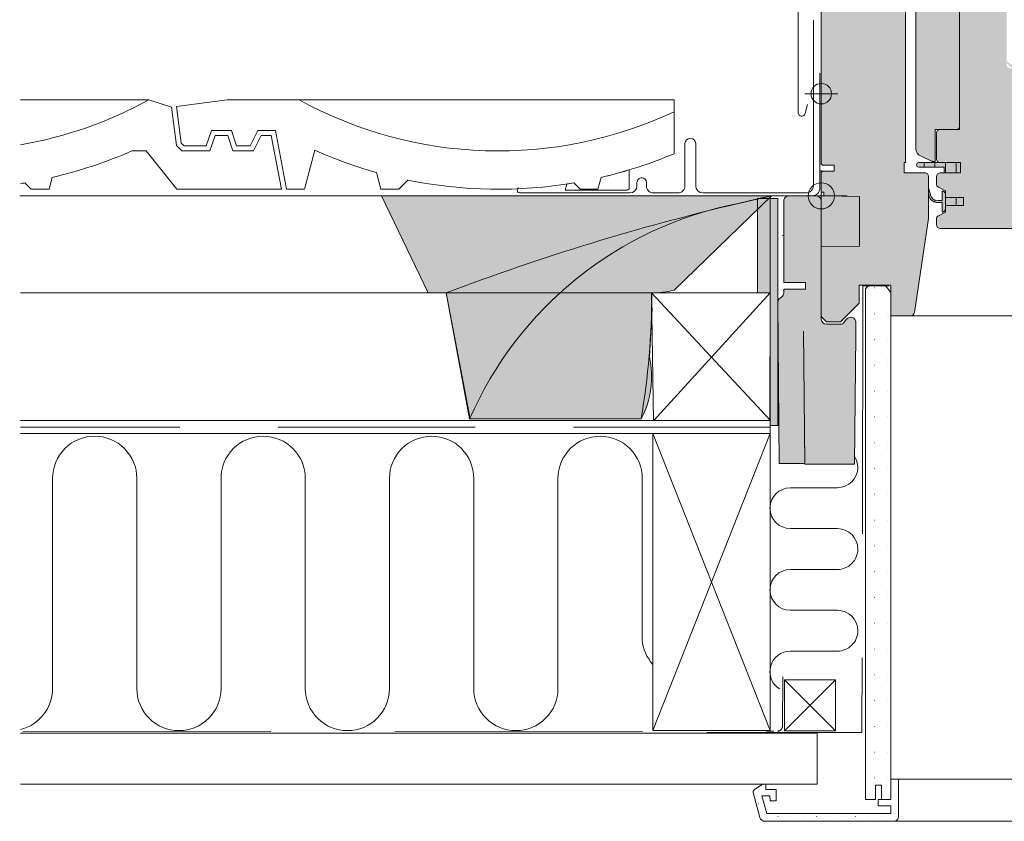
# Model space of a CAD drawing. Units: millimetres. Extents: x 3520 to 7445, y -1276 to 2051.
# Drawn here: x 4074 to 4200, y 1424 to 1526 of the extents above; entities that cross this region are included whole.
import ezdxf

# ---------------------------------------------------------------- set-up
doc = ezdxf.new("R2010")
doc.units = ezdxf.units.MM
doc.header["$LTSCALE"] = 50
doc.header["$MEASUREMENT"] = 0
for name, pattern in [('DASHED', [0.75, 0.5, -0.25]), ('HIDDEN', [0.375, 0.25, -0.125]), ('Linienart-11', [0.9448240000000001, 0.62988, -0.3149440000000001])]:
    doc.linetypes.add(name, pattern=pattern)
doc.layers.add('Keine', color=7, linetype='CONTINUOUS', lineweight=5)
doc.layers.add('VELUX_INSIDECOVERING', color=7, linetype='CONTINUOUS', lineweight=18)
for name, color, linetype in [('VELUX-BDX', 6, 'CONTINUOUS'), ('VELUX_BFX', 9, 'CONTINUOUS'), ('VELUX_FLASHING', 4, 'CONTINUOUS'), ('VELUX_GASKET', 1, 'CONTINUOUS'), ('VELUX_HATCH', 1, 'CONTINUOUS'), ('VELUX_INFO', 7, 'CONTINUOUS'), ('VELUX_INSULATION', 1, 'CONTINUOUS'), ('VELUX_INSULATIONFRAME_BDX', 5, 'CONTINUOUS'), ('VELUX_LINNING', 2, 'CONTINUOUS'), ('VELUX_ROOFCONSTRUCTION', 7, 'CONTINUOUS'), ('VELUX_ROOFINGMATERIAL', 3, 'CONTINUOUS'), ('VELUX_ROOFWINDOW', 2, 'CONTINUOUS'), ('VELUX_UNDERROOF', 3, 'DASHED'), ('VELUX_VAPOUR-BARRIER', 1, 'HIDDEN')]:
    doc.layers.add(name, color=color, linetype=linetype)
pattern_1 = [(0, (1.364242052659392e-14, 1.364242052659392e-14), (0.0375, 0.075), [0.0002, -0.0748])]
pattern_2 = [(90, (3189.063549159111, 2653.234854742054), (-1.3646, 2.908819851654698e-16), [])]

# ---------------------------------------------------------------- blocks, each defined once
blk = doc.blocks.new('*U31')
at = {"layer": 'VELUX_HATCH', "linetype": 'Continuous', "lineweight": 18}
h = blk.add_hatch(dxfattribs=at)
h.set_pattern_fill('DOTS_7', style=0, pattern_type=2)
h.set_pattern_definition(pattern_1)
edge = h.paths.add_edge_path()
edge.add_arc((4.688143707309429, -3.466940034187034), 0.01485000000000073, 345.0000000000316, 416.332491385492)
edge.add_line((4.696376139711658, -3.454580845025007), (4.648049839428264, -3.422389800513086))
edge.add_line((4.648049839428264, -3.422389800513086), (4.628743406227427, -3.422389800513073))
edge.add_line((4.628743406227427, -3.422389800513073), (4.628743406227428, -3.452090303266344))
edge.add_line((4.628743406227428, -3.452090303266344), (4.569344170978861, -3.45209030326633))
edge.add_line((4.569344170978861, -3.45209030326633), (4.569344170978861, -3.518914885485454))
edge.add_line((4.569344170978861, -3.518914885485454), (4.603871282032327, -3.518914885485454))
edge.add_line((4.603871282032327, -3.518914885485454), (4.606470020702677, -3.489215267861172))
edge.add_line((4.606470020702677, -3.489215267861172), (4.651427491596551, -3.489215267861172))
edge.add_line((4.651427491596551, -3.489215267861172), (4.623574253013927, -3.59316481467515))
edge.add_line((4.623574253013927, -3.59316481467515), (3.901093038013774, -3.593164814675136))
edge.add_line((3.901093038013774, -3.593164814675136), (3.901093038013774, -3.548615388238712))
edge.add_line((3.901093038013774, -3.548615388238712), (3.975342967203455, -3.548615388238712))
edge.add_line((3.975342967203455, -3.548615388238712), (3.975342967203455, -3.511490423643884))
edge.add_line((3.975342967203455, -3.511490423643884), (3.901093038013774, -3.511490423643871))
edge.add_line((3.901093038013774, -3.511490423643871), (3.901093038013774, -3.39269018288879))
edge.add_line((3.901093038013774, -3.39269018288879), (3.856544496706324, -3.392690182888789))
edge.add_line((3.856544496706324, -3.392690182888789), (3.856543707309432, -3.608015034187014))
edge.add_arc((3.886243707309432, -3.608015034187027), 0.02970000000000028, 179.9999999999739, 269.9999999999739)
edge.add_line((3.886243707309418, -3.637715034187027), (4.634968923708093, -3.637715034187041))
edge.add_arc((4.634968923708084, -3.608015034187034), 0.02970000000000781, 270.0000000000177, 345.0000000000209)
edge.add_line((4.663656920748879, -3.61570195982657), (4.702487705829824, -3.470783497006798))
at = {"layer": 'VELUX_LINNING', "linetype": 'Continuous', "lineweight": 18}
h = blk.add_hatch(dxfattribs=at)
h.set_pattern_fill('DOTS_7', style=0, pattern_type=2)
h.set_pattern_definition(pattern_1)
edge = h.paths.add_edge_path()
edge.add_line((3.886243707309418, -3.637715034187027), (4.634968923708093, -3.637715034187041))
edge.add_arc((4.634968923708084, -3.608015034187034), 0.02970000000000781, 270.0000000000177, 345.0000000000209)
edge.add_line((4.663656920748879, -3.61570195982657), (4.702487705829824, -3.470783497006798))
edge.add_arc((4.688143707309429, -3.466940034187034), 0.01485000000000073, 345.0000000000316, 416.332491385492)
edge.add_line((4.696376139711658, -3.454580845025007), (4.648049839428263, -3.422389800513086))
edge.add_line((4.648049839428263, -3.422389800513086), (4.628743406227427, -3.422389800513073))
edge.add_line((4.628743406227427, -3.422389800513073), (4.628743406227427, -3.452090303266344))
edge.add_line((4.628743406227427, -3.452090303266344), (4.569344170978861, -3.45209030326633))
edge.add_line((4.569344170978861, -3.45209030326633), (4.569344170978861, -3.518914885485454))
edge.add_line((4.569344170978861, -3.518914885485454), (4.603871282032328, -3.518914885485454))
edge.add_line((4.603871282032328, -3.518914885485454), (4.606470020702677, -3.489215267861172))
edge.add_line((4.606470020702677, -3.489215267861172), (4.651427491596551, -3.489215267861172))
edge.add_line((4.651427491596551, -3.489215267861172), (4.623574253013926, -3.59316481467515))
edge.add_line((4.623574253013926, -3.59316481467515), (3.901093038013774, -3.593164814675136))
edge.add_line((3.901093038013774, -3.593164814675136), (3.901093038013774, -3.548615388238712))
edge.add_line((3.901093038013774, -3.548615388238712), (3.975342967203455, -3.548615388238712))
edge.add_line((3.975342967203455, -3.548615388238712), (3.975342967203455, -3.511490423643885))
edge.add_line((3.975342967203455, -3.511490423643885), (3.901093038013774, -3.511490423643871))
edge.add_line((3.901093038013774, -3.511490423643871), (3.901093038013774, -3.39269018288879))
edge.add_line((3.901093038013774, -3.39269018288879), (3.856544496706324, -3.39269018288879))
edge.add_line((3.856544496706324, -3.39269018288879), (3.856543707309432, -3.608015034187014))
edge.add_arc((3.886243707309432, -3.608015034187027), 0.02970000000000028, 179.9999999999739, 269.9999999999739)
at = {"layer": 'VELUX_HATCH', "color": 7, "linetype": 'Continuous', "lineweight": 5}
blk.add_lwpolyline([(4.702487705829824, -3.470783497006798, 0.3217026890684725), (4.696376139711658, -3.454580845025007), (4.648049839428264, -3.422389800513086), (4.628743406227427, -3.422389800513073), (4.628743406227428, -3.452090303266344), (4.569344170978861, -3.45209030326633), (4.569344170978861, -3.518914885485454), (4.603871282032327, -3.518914885485454), (4.606470020702677, -3.489215267861172), (4.651427491596551, -3.489215267861172), (4.623574253013927, -3.59316481467515), (3.901093038013774, -3.593164814675136), (3.901093038013774, -3.548615388238712), (3.975342967203455, -3.548615388238712), (3.975342967203455, -3.511490423643884), (3.901093038013774, -3.511490423643871), (3.901093038013774, -3.39269018288879), (3.856544496706324, -3.392690182888789), (3.856543707309432, -3.608015034187014, 0.4142135623730951), (3.886243707309418, -3.637715034187027), (4.634968923708093, -3.637715034187041, 0.3394542588633915), (4.663656920748879, -3.61570195982657)], format="xyb", close=True, dxfattribs=at)
at = {"layer": 'VELUX_LINNING', "color": 7, "lineweight": 5}
blk.add_lwpolyline([(3.886243707309418, -3.637715034187027), (4.634968923708093, -3.637715034187041, 0.3394542588633915), (4.663656920748879, -3.61570195982657), (4.702487705829824, -3.470783497006798, 0.3217026890684725), (4.696376139711658, -3.454580845025007), (4.648049839428263, -3.422389800513086), (4.628743406227427, -3.422389800513073), (4.628743406227427, -3.452090303266344), (4.569344170978861, -3.45209030326633), (4.569344170978861, -3.518914885485454), (4.603871282032328, -3.518914885485454), (4.606470020702677, -3.489215267861172), (4.651427491596551, -3.489215267861172), (4.623574253013926, -3.59316481467515), (3.901093038013774, -3.593164814675136), (3.901093038013774, -3.548615388238712), (3.975342967203455, -3.548615388238712), (3.975342967203455, -3.511490423643885), (3.901093038013774, -3.511490423643871), (3.901093038013774, -3.39269018288879), (3.856544496706324, -3.39269018288879), (3.856543707309432, -3.608015034187014, 0.4142135623730951)], format="xyb", close=True, dxfattribs=at)
blk = doc.blocks.new('*U32')
at = {"layer": 'VELUX_HATCH', "linetype": 'Continuous', "lineweight": 18}
h = blk.add_hatch(dxfattribs=at)
h.set_pattern_fill('DOTS_7', style=0, pattern_type=2)
h.set_pattern_definition(pattern_1)
h.paths.add_polyline_path([(4.049594666651087, -0.9352695168418297), (4.049594666651087, -0.5405259796082448), (4.032447063020068, -0.5197500022127685), (3.935389130404788, -0.5197500022127685), (3.901094808271723, -0.5613019570037213), (3.901094808271723, -0.9352695168418297), (3.901094808271723, -3.511490423643874), (3.956040074518518, -3.51149042364388), (3.956040074518518, -3.428386359268901), (3.990194546273548, -3.428386359268901), (3.990194546273547, -3.511490423643874), (4.049594666651088, -3.511490423643874)])
at = {"layer": 'VELUX_LINNING', "linetype": 'Continuous', "lineweight": 18}
h = blk.add_hatch(dxfattribs=at)
h.set_pattern_fill('DOTS_7', style=0, pattern_type=2)
h.set_pattern_definition(pattern_1)
edge = h.paths.add_edge_path()
edge.add_line((3.901094808271723, -3.511490423643874), (3.901094808271723, -0.9352695168418297))
edge.add_line((3.901094808271723, -0.9352695168418297), (3.901094808271723, -0.5613019570037209))
edge.add_line((3.901094808271723, -0.5613019570037209), (3.935389130404788, -0.5197500022127685))
edge.add_line((3.935389130404788, -0.5197500022127685), (4.032447063020068, -0.5197500022127685))
edge.add_line((4.032447063020068, -0.5197500022127685), (4.049594666651087, -0.5405259796082447))
edge.add_line((4.049594666651087, -0.5405259796082447), (4.049594666651087, -0.9352695168418297))
edge.add_line((4.049594666651087, -0.9352695168418297), (4.049594666651087, -3.511490423643874))
edge.add_line((4.049594666651087, -3.511490423643874), (3.990194546273547, -3.511490423643874))
edge.add_line((3.990194546273547, -3.511490423643874), (3.990194546273547, -3.428386359268901))
edge.add_line((3.990194546273547, -3.428386359268901), (3.956040074518518, -3.428386359268901))
edge.add_line((3.956040074518518, -3.428386359268901), (3.956040074518518, -3.511490423643874))
edge.add_line((3.956040074518518, -3.511490423643874), (3.901093038013774, -3.511490423643883))
at = {"layer": 'VELUX_HATCH', "color": 7, "linetype": 'Continuous', "lineweight": 5}
blk.add_lwpolyline([(4.049594666651087, -0.9352695168418297), (4.049594666651087, -0.5405259796082448), (4.032447063020068, -0.5197500022127685), (3.935389130404788, -0.5197500022127685), (3.901094808271723, -0.5613019570037213), (3.901094808271723, -0.9352695168418297), (3.901094808271723, -3.511490423643874), (3.956040074518518, -3.51149042364388), (3.956040074518518, -3.428386359268901), (3.990194546273548, -3.428386359268901), (3.990194546273547, -3.511490423643874), (4.049594666651088, -3.511490423643874)], close=True, dxfattribs=at)
at = {"layer": 'VELUX_LINNING', "color": 7, "lineweight": 5}
blk.add_lwpolyline([(3.901094808271723, -3.511490423643874), (3.901094808271723, -0.9352695168418297), (3.901094808271723, -0.5613019570037209), (3.935389130404788, -0.5197500022127685), (4.032447063020068, -0.5197500022127685), (4.049594666651087, -0.5405259796082447), (4.049594666651087, -0.9352695168418297), (4.049594666651087, -3.511490423643874), (3.990194546273547, -3.511490423643874), (3.990194546273547, -3.428386359268901), (3.956040074518518, -3.428386359268901), (3.956040074518518, -3.511490423643874), (3.901093038013774, -3.511490423643883)], dxfattribs=at)
blk = doc.blocks.new('V22_LS-_B-B-2')
at = {"layer": 'Keine', "color": 7}
for name in ['*U32', '*U31']:
    blk.add_blockref(name, (0, 0), dxfattribs=at)

msp = doc.modelspace()

# ---------------------------------------------------------------- hatches: boundary and pattern name
at = {"layer": 'VELUX-BDX'}
h = msp.add_hatch(color=9, dxfattribs=at)
h.dxf.hatch_style = 1
h.paths.add_polyline_path([(4193.80033144247, 1533.89060918585, 0.4142135623731074), (4193.476102482471, 1534.214838145848), (4188.612668082462, 1534.214838145848, 0.4142135623730837), (4188.288439122463, 1533.89060918585), (4188.288439122463, 1509.425881599131, 0.2914734195859985), (4188.85005076402, 1508.544327905438), (4190.26312315796, 1507.885401426617, 0.6023771010565322), (4190.720156322473, 1508.231399028915), (4190.720156322473, 1511.907885697848), (4193.476102482471, 1511.907885697848, 0.4142135623731156), (4193.80033144247, 1512.232114657847)])
h = msp.add_hatch(color=8, dxfattribs=at)
h.dxf.hatch_style = 1
edge = h.paths.add_edge_path()
edge.add_arc((4194.286671604854, 1528.897483306691), 0.4863434399981088, 90.00000000021429, 180.0000000002143)
edge.add_line((4193.800328164856, 1528.89748330669), (4193.800328164856, 1511.907885802711))
edge.add_line((4193.800328164856, 1511.907885802711), (4191.368610964853, 1511.90788580271))
edge.add_arc((4191.368610964852, 1511.42154236271), 0.4863434400003825, 89.99999999989285, 179.9999999999196)
edge.add_line((4190.882267524852, 1511.42154236271), (4190.882267524852, 1508.17925276271))
edge.add_arc((4191.368610964852, 1508.17925276271), 0.4863434400003825, 180.0000000000803, 270.0000000001071)
edge.add_line((4191.368610964853, 1507.69290932271), (4193.962445087605, 1507.69290932271))
edge.add_line((4193.962445087605, 1507.69290932271), (4193.962445087605, 1506.395993357095))
edge.add_line((4193.962445087605, 1506.395993357095), (4191.36826141512, 1506.395993357095))
edge.add_arc((4191.368610964853, 1505.90965004271), 0.4863434400010635, 90.04118021240149, 180.0000000000536)
edge.add_line((4190.882267524852, 1505.90965004271), (4190.882267524852, 1505.006464746621))
edge.add_arc((4191.368610964855, 1505.006464746626), 0.486343440003111, 180.0000000006161, 242.8000000005336)
edge.add_line((4191.146304386595, 1504.573902928043), (4192.017077047969, 1504.126390793511))
edge.add_line((4192.017077047969, 1504.126390793511), (4192.017077047969, 1503.283395457471))
edge.add_line((4192.017077047969, 1503.283395457471), (4194.319098149521, 1503.283395457471))
edge.add_line((4194.319098149521, 1503.283395457471), (4194.319098149521, 1502.245862773937))
edge.add_line((4194.319098149521, 1502.245862773937), (4192.017077047969, 1502.245862773937))
edge.add_line((4192.017077047969, 1502.245862773937), (4192.017077047969, 1501.402867551132))
edge.add_line((4192.017077047969, 1501.402867551132), (4191.146304386595, 1500.955355333336))
edge.add_arc((4191.368625969613, 1500.522777367714), 0.4863646601239568, 117.2007026658998, 179.9980949333759)
edge.add_line((4190.882261309758, 1500.522793539185), (4190.882261309758, 1499.814145477308))
edge.add_arc((4191.368615359662, 1499.814156204691), 0.4863540500219445, 180.0012637579399, 269.9994822619935)
edge.add_line((4191.368610964853, 1499.327802154689), (4200.447021844851, 1499.327802154689))
edge.add_arc((4200.447021844856, 1499.814145594693), 0.4863434400040205, 269.9999999994643, 359.9999999995179)
edge.add_line((4200.93336528486, 1499.814145594689), (4200.93336528486, 1501.111061434689))
edge.add_arc((4201.257594244858, 1501.111061434692), 0.3242289599975265, 90.0000000004822, 180.0000000004018, ccw=False)
edge.add_line((4201.257594244855, 1501.435290394689), (4202.959599780563, 1501.435290394689))
edge.add_arc((4202.959598526606, 1501.921637101347), 0.4863467066589032, 270.0001477267699, 353.9996581200687)
edge.add_line((4203.443280671769, 1501.870797141386), (4205.237397278786, 1518.940717655245))
edge.add_arc((4204.594199435605, 1519.010037408656), 0.64692247888425, 353.8487695149083, 450.1510497175216)
edge.add_line((4204.592493946207, 1519.656957639435), (4203.300232935968, 1519.656957639435))
edge.add_arc((4202.392395805841, 1519.656953988823), 0.9078371301339487, -89.99999999994259, 0.00023039889151732496, ccw=False)
edge.add_arc((4202.392395805839, 1519.656953988827), 0.9078371301375228, 179.9997696013524, 270.00000000017224, ccw=False)
edge.add_line((4201.484558675709, 1519.656957639435), (4200.284905710583, 1519.656957639435))
edge.add_arc((4200.284904631588, 1520.143293739007), 0.486336099572387, 179.9991613990337, 270.00012711761104, ccw=False)
edge.add_line((4199.798568532067, 1520.143300857191), (4199.798568532067, 1528.89748360819))
edge.add_arc((4199.312219153677, 1528.897476239659), 0.4863493784463334, 0.0008680708405804808, 89.99970111128017)
edge.add_line((4199.312221690763, 1529.383825618099), (4194.286669873287, 1529.383825618099))
edge.add_line((4194.286669873287, 1529.383825618099), (4194.286671604852, 1529.383826746689))
h = msp.add_hatch(color=0, dxfattribs=at)
h.dxf.hatch_style = 1
h.paths.add_polyline_path([(4193.962441809994, 1507.692909304813), (4191.88304868962, 1507.692909225873), (4188.635002553083, 1507.692909304803, 0.4127054205700333), (4188.352821668295, 1507.409270903388, 0.415723312271804), (4188.637925110945, 1507.125632503827), (4191.883051163286, 1507.125632503827), (4191.883054344942, 1506.395993357095), (4193.962441809994, 1506.395993357095)])
h.paths.add_polyline_path([(4194.319098149521, 1503.283395352608), (4192.017077047969, 1503.283395352608), (4192.017077047969, 1503.810032075629), (4191.76161547463, 1504.065478815266, 0.6681681388273545), (4191.595570711195, 1503.996697998231), (4191.595570711201, 1502.890035646968), (4191.096820811599, 1502.880826673431, -0.3575658129802171), (4190.111389829141, 1503.622735610521), (4189.948428075131, 1504.292547279986, 0.33699733837396), (4189.877161954095, 1504.38627595317), (4189.877161954095, 1503.785873026341), (4189.973270409966, 1503.390844354315, 0.3432635641497563), (4190.909152663975, 1502.648143476104), (4191.595570711201, 1502.630652478968), (4191.595570711193, 1501.508004287109, 0.6681681655430961), (4191.76161552028, 1501.439223458351), (4192.017077047969, 1501.694670190088), (4192.017077047969, 1502.245862773937), (4194.319098149521, 1502.245862773937)])
h.paths.add_polyline_path([(4205.074848588918, 1519.991414362729), (4204.29799619979, 1519.990631547334, -0.4669211960204322), (4204.183643963401, 1520.086388270544), (4204.183643963401, 1520.659838760322, -0.2403045755567141), (4204.23719437844, 1520.764826518413, 0.722724373960909), (4204.160834466957, 1520.953874640395), (4202.977328962068, 1520.953874640396, 0.6570163212826777), (4202.91663691495, 1520.805200942666), (4203.218533168219, 1520.341569572237, -0.5950183288290691), (4203.157272754388, 1520.208147073848), (4201.850426988733, 1520.208147073848), (4201.589812283399, 1520.793497285856), (4201.402379857062, 1520.372517167089, -0.6494075929457035), (4201.224661120899, 1520.372517167561), (4200.980260129223, 1520.921450785848), (4200.648237671707, 1520.175716136476, -0.4880061342530288), (4200.400218217857, 1520.113994344096), (4199.907080834939, 1520.499977865215, 0.3237312299068024), (4199.798571809673, 1520.464999443249), (4199.798571809673, 1520.349950522668, 0.10939401109515), (4199.830189769691, 1520.322214724039), (4200.563764090723, 1519.656957841848), (4201.646672274464, 1519.656957841848), (4201.646672274464, 1519.575540347451, 0.4141412449109132), (4202.376187434464, 1518.846205292412, 0.4142858835362404), (4203.10570259447, 1519.575900601855), (4203.10570259447, 1519.656957841848), (4204.102309403974, 1519.656957841848), (4205.019293483032, 1519.67634570071)])
h.paths.add_polyline_path([(4375.36626593943, 1507.409270871879, 0.4157233141956986), (4375.08116249679, 1507.692909273303), (4369.756645797739, 1507.6929092912), (4369.756645797739, 1506.395993325586), (4371.836033262778, 1506.395993325586), (4371.836036444445, 1507.125632472317), (4375.08408505286, 1507.125632472317, 0.4127054204901432)])
h = msp.add_hatch(color=9, dxfattribs=at)
h.dxf.hatch_style = 1
h.paths.add_polyline_path([(4181.122979106465, 1503.393041174622), (4177.923278744847, 1503.448892152185, -0.4091104002183781), (4176.259547025529, 1501.813945235157), (4176.259547025529, 1496.993353578327), (4181.122979106465, 1497.078245101074)])
h.paths.add_polyline_path([(4177.923278744847, 1503.448892152185), (4176.583773666471, 1503.472273300299), (4176.583773666471, 1503.477932706338), (4176.259544706467, 1503.477932706338), (4176.259544706467, 1501.813945235156, 0.4091108069533106)])
at = {"layer": 'VELUX_GASKET', "linetype": 'Continuous', "lineweight": 5}
h = msp.add_hatch(dxfattribs=at)
h.set_pattern_fill('ANSI31_1', scale=21.8336, style=0, pattern_type=2)
h.set_pattern_definition(pattern_2)
edge = h.paths.add_edge_path()
edge.add_line((4188.635002553083, 1507.692909304803), (4191.88304868962, 1507.692909315721))
edge.add_line((4191.88304868962, 1507.692909315721), (4191.88304868962, 1507.692909225873))
edge.add_line((4191.88304868962, 1507.692909225873), (4193.962441809994, 1507.692909304813))
edge.add_line((4193.962441809994, 1507.692909304813), (4193.962441809994, 1506.395993357095))
edge.add_line((4193.962441809994, 1506.395993357095), (4191.883054344942, 1506.395993357095))
edge.add_line((4191.883054344942, 1506.395993357095), (4191.883051163286, 1507.125632503827))
edge.add_line((4191.883051163286, 1507.125632503827), (4188.635002554951, 1507.125632503827))
edge.add_arc((4188.636463832948, 1507.409270904322), 0.283642164652448, 180.0000001886326, 269.70482021815025, ccw=False)
edge.add_arc((4188.636463832945, 1507.40927090432), 0.2836421646497911, 90.29518015866319, 180.000000188357, ccw=False)
h = msp.add_hatch(dxfattribs=at)
h.set_pattern_fill('ANSI31_1', scale=21.8336, style=0, pattern_type=2)
h.set_pattern_definition(pattern_2)
edge = h.paths.add_edge_path()
edge.add_line((4194.319101427127, 1503.283395352608), (4192.017080325582, 1503.283395352608))
edge.add_line((4192.017080325582, 1503.283395352608), (4192.017080325582, 1503.810028798206))
edge.add_line((4192.017080325582, 1503.810028798206), (4191.761615853871, 1504.065478436047))
edge.add_arc((4191.692838651443, 1503.996697998231), 0.09726794024812782, 45.0013476101971, 179.9993741259798)
edge.add_line((4191.595570711201, 1503.996699060743), (4191.595570711201, 1502.890035646968))
edge.add_line((4191.595570711201, 1502.890035646968), (4191.096820811599, 1502.880826673431))
edge.add_arc((4191.056506948142, 1503.85267777259), 0.9726868799994445, 193.674100739586, 272.37535436732725, ccw=False)
edge.add_line((4190.111389829141, 1503.622735610526), (4189.948428075131, 1504.292547279986))
edge.add_arc((4189.851159387132, 1504.292547279988), 0.09726868799953081, 359.9999999991964, 434.4947180353351)
edge.add_line((4189.877161954095, 1504.38627595317), (4189.877161954095, 1503.785873026341))
edge.add_line((4189.877161954095, 1503.785873026341), (4189.973270409966, 1503.390844354313))
edge.add_arc((4190.918387528969, 1503.62078651638), 0.9726868800023543, 193.6741007397298, 267.6246456328952)
edge.add_line((4190.878073665515, 1502.648935417218), (4191.595570711201, 1502.630652478968))
edge.add_line((4191.595570711201, 1502.630652478968), (4191.595570711201, 1501.508003129484))
edge.add_arc((4191.692838675206, 1501.508004287109), 0.0972679640122571, 180.000681900478, 314.9986185970985)
edge.add_line((4191.761615853871, 1501.439223791925), (4192.017080325582, 1501.694673467511))
edge.add_line((4192.017080325582, 1501.694673467511), (4192.017080325582, 1502.245862669073))
edge.add_line((4192.017080325582, 1502.245862669073), (4194.319101427127, 1502.245862669073))
edge.add_line((4194.319101427127, 1502.245862669073), (4194.319101427127, 1503.283395352608))
at = {"layer": 'VELUX_HATCH', "linetype": 'Continuous', "lineweight": 5}
h = msp.add_hatch(color=8, dxfattribs=at)
edge = h.paths.add_edge_path()
edge.add_arc((4186.472756946469, 1527.53572156985), 0.4863434399985636, 359.9999999997322, 449.9999999996786)
edge.add_line((4186.472756946472, 1528.022065009848), (4182.257780466462, 1528.022065009848))
edge.add_arc((4182.257780466462, 1528.346293969847), 0.3242289599988908, 179.9999999998392, 270, ccw=False)
edge.add_line((4181.933551506463, 1528.346293969848), (4181.933551506463, 1528.994751889848))
edge.add_arc((4181.447208066466, 1528.994751889851), 0.4863434399967446, 359.9999999996517, 449.9999999996786)
edge.add_line((4181.447208066469, 1529.481095329848), (4176.745888146463, 1529.481095329848))
edge.add_arc((4176.745888146464, 1528.99475188985), 0.4863434399978814, 90.00000000021429, 180.0000000002411)
edge.add_line((4176.259544706467, 1528.994751889848), (4176.259544706467, 1507.530794737848))
edge.add_line((4176.259544706467, 1507.530794737848), (4176.421659186466, 1507.368680257848))
edge.add_line((4176.421659186466, 1507.368680257848), (4177.88068950647, 1507.368680257848))
edge.add_line((4177.88068950647, 1507.368680257848), (4177.88068950647, 1506.590530753848))
edge.add_line((4177.88068950647, 1506.590530753848), (4176.421659186466, 1506.590530753848))
edge.add_line((4176.421659186466, 1506.590530753848), (4176.259544706467, 1506.428416273848))
edge.add_line((4176.259544706467, 1506.428416273848), (4176.259544706467, 1503.964276177848))
edge.add_line((4176.259544706467, 1503.964276177848), (4176.583773666471, 1503.964276177848))
edge.add_line((4176.583773666471, 1503.964276177848), (4176.583773666471, 1503.472273300299))
edge.add_line((4176.583773666471, 1503.472273300299), (4181.122979106465, 1503.393041174622))
edge.add_line((4181.122979106465, 1503.393041174622), (4181.122979106465, 1497.078245101074))
edge.add_line((4181.122979106465, 1497.078245101074), (4176.259544706467, 1496.993353537848))
edge.add_line((4176.259544706467, 1496.993353537848), (4176.259544706467, 1488.141902929847))
edge.add_line((4176.259544706467, 1488.141902929847), (4176.908002626467, 1487.493445009847))
edge.add_line((4176.908002626467, 1487.493445009847), (4178.69126190647, 1487.493445009847))
edge.add_line((4178.69126190647, 1487.493445009847), (4181.058133314467, 1489.860316417847))
edge.add_line((4181.058133314467, 1489.860316417847), (4181.058133314467, 1492.129919137854))
edge.add_line((4181.058133314467, 1492.129919137854), (4185.110995314468, 1492.129919137854))
edge.add_line((4185.110995314468, 1492.129919137854), (4185.110995314468, 1488.239171617847))
edge.add_line((4185.110995314468, 1488.239171617847), (4187.609897669479, 1488.239171617847))
edge.add_arc((4187.609897669481, 1488.725515057848), 0.4863434400015194, 269.9999999997857, 351.5132459901246)
edge.add_line((4188.090915652909, 1488.653740123147), (4189.871835569893, 1500.589027987901))
edge.add_arc((4189.390817586454, 1500.660802922641), 0.4863434400185592, 351.5132459857998, 359.9999999951516)
edge.add_line((4189.877161026472, 1500.6608029226), (4189.877161026472, 1505.909649937847))
edge.add_arc((4189.390817586468, 1505.909649937843), 0.4863434400040205, 5.089479309686391e-10, 90.00000000053572)
edge.add_line((4189.390817586464, 1506.395993377846), (4186.796985906469, 1506.395993377907))
edge.add_line((4186.796985906469, 1506.395993377907), (4186.796985906469, 1507.692909217847))
edge.add_line((4186.796985906469, 1507.692909217847), (4186.959100386468, 1507.692909217847))
edge.add_line((4186.959100386468, 1507.692909217847), (4186.959100386468, 1527.535721569848))
h = msp.add_hatch(color=9, dxfattribs=at)
edge = h.paths.add_edge_path()
edge.add_arc((4182.685924619701, 1437.791798487346), 66.90633008480943, 100.98394033801299, 104.7143309109371, ccw=False)
edge.add_line((4169.93800438104, 1503.472446588641), (4120.392565644021, 1503.472446588641))
edge.add_line((4120.392565644021, 1503.472446588641), (4126.33466880722, 1491.151746108641))
edge.add_line((4126.33466880722, 1491.151746108641), (4128.620003376151, 1491.151746108641))
edge.add_arc((4233.639663722553, 1214.404981297508), 296.0032109499861, 103.2706596214793, 110.78071553532561, ccw=False)
h = msp.add_hatch(color=9, dxfattribs=at)
edge = h.paths.add_edge_path()
edge.add_arc((4199.942533759805, 1491.275121921701), 45.22620281712958, 180.1563014736961, 182.6406340166029, ccw=False)
edge.add_arc((4154.821783352922, 1502.574823109391), 11.42356218140661, 269.4719316586891, 283.8522321722835)
edge.add_line((4157.556797383413, 1491.48349896998), (4169.938004381027, 1503.47244658864))
edge.add_arc((4233.639663722678, 1214.404981297192), 296.0032109503243, 102.4276116275036, 103.2706596214913)
edge.add_arc((4174.672287174215, 1456.385477941908), 46.98465707333134, 101.0192144508848, 156.4671791968017)
edge.add_line((4131.595273173132, 1475.145245132602), (4153.37824109111, 1475.145245132602))
edge.add_arc((4143.222772870615, 1480.513290736234), 11.48692510553472, 332.1396646475695, 372.5741558507486)
edge.add_line((4154.434184761481, 1483.014028985932), (4154.764354510075, 1489.191485452601))
h = msp.add_hatch(color=9, dxfattribs=at)
edge = h.paths.add_edge_path()
edge.add_arc((4233.639663722511, 1214.404981297691), 296.0032109498006, 103.2706596214819, 110.7807155353306)
edge.add_line((4128.620003376151, 1491.151746108641), (4131.595273173132, 1475.145245132602))
edge.add_arc((4174.672287174214, 1456.385477941911), 46.98465707332883, 101.0192144508843, 156.4671791968051, ccw=False)
at = {"layer": 'VELUX_INSULATIONFRAME_BDX', "linetype": 'Continuous', "lineweight": 5}
h = msp.add_hatch(color=9, dxfattribs=at)
edge = h.paths.add_edge_path()
edge.add_arc((4179.988180065528, 1485.945244343149), 0.6484579200050977, 349.9999999967747, 359.9999999967253)
edge.add_line((4180.636637985534, 1485.945244343112), (4180.636637985534, 1487.426758604725))
edge.add_arc((4179.988180065535, 1487.426758604725), 0.6484579199986911, 359.9999999999799, 502.9999999999701)
edge.add_line((4179.470298543853, 1487.817010322863), (4179.176722851216, 1487.4274222202))
edge.add_arc((4178.658841329535, 1487.817673938335), 0.6484579199964805, 270.0000000000804, 323.00000000011437, ccw=False)
edge.add_line((4178.658841329536, 1487.169216018338), (4176.908004945535, 1487.169216018338))
edge.add_arc((4176.908004945532, 1487.817673938341), 0.6484579200027838, 180.0000000002812, 270.0000000003214, ccw=False)
edge.add_line((4176.259547025529, 1487.817673938338), (4176.259547025529, 1502.829474786338))
edge.add_arc((4175.611089105529, 1502.829474786338), 0.6484579200005101, 2.009004990680709e-11, 90)
edge.add_line((4175.611089105529, 1503.477932706338), (4172.141839233531, 1503.477932706338))
edge.add_arc((4172.141839233531, 1502.829474786338), 0.6484579200002827, 90, 180)
edge.add_line((4171.49338131353, 1502.829474786338), (4171.49338131353, 1492.454148066346))
edge.add_line((4171.49338131353, 1492.454148066346), (4174.249327473537, 1492.454148066346))
edge.add_line((4174.249327473537, 1492.454148066346), (4174.249327473537, 1491.643575666346))
edge.add_line((4174.249327473537, 1491.643575666346), (4171.49338131353, 1491.643575666346))
edge.add_line((4171.49338131353, 1491.643575666346), (4171.49338131353, 1491.157232226338))
edge.add_arc((4170.844923393532, 1491.157232226336), 0.6484579199986911, -54.99999999977803, 2.2100721253082156e-10, ccw=False)
edge.add_line((4171.21686357641, 1490.626046595535), (4171.024172442663, 1490.491122811134))
edge.add_arc((4171.396112625535, 1489.95993718032), 0.6484579200051828, 124.9999999991274, 179.9999999991361)
edge.add_line((4170.74765470553, 1489.95993718033), (4170.920315275607, 1469.495847061605))
edge.add_line((4170.920315275607, 1469.495847061605), (4174.152058785536, 1469.495847061605))
edge.add_line((4174.152058785536, 1469.495847061605), (4173.989944305538, 1486.293797826338))
edge.add_line((4173.989944305538, 1486.293797826338), (4174.152058785536, 1469.384476075685))
edge.add_line((4174.152058785536, 1469.384476075685), (4180.462500769745, 1469.404516773497))
edge.add_line((4180.462500769745, 1469.404516773497), (4180.626786452645, 1485.83264080701))
msp.add_hatch(color=9, dxfattribs=at).paths.add_polyline_path([(4169.775685835773, 1483.051508194829), (4169.785714627953, 1483.051508194829), (4169.785714627953, 1474.297326274829), (4170.74765419168, 1474.297326274829), (4170.74765419168, 1503.153703714829), (4168.153822511673, 1503.153703714829), (4168.153822511673, 1491.157232194829), (4169.775685835773, 1491.157232194829)])

# ---------------------------------------------------------------- linework, layer by layer
at = {"layer": 'Keine'}
msp.add_line((4120.392565644021, 1503.472446588641), (4074.440765567771, 1503.472446588641), dxfattribs=at)
at = {"layer": 'Keine', "color": 7, "linetype": 'Continuous', "lineweight": 13}
for p, q in [((4169.92706564678, 1503.472446588641), (4165.593613862233, 1502.478040597918)), ((4154.860433346465, 1435.563650917856), (4169.774965506471, 1473.304383821915)), ((4186.083694988383, 1429.403292329217), (4225.063203755357, 1429.403292329217)), ((4225.063203755377, 1424.053517735913), (4170.482458702691, 1424.053517735913))]:
    msp.add_line(p, q, dxfattribs=at)
at = {"layer": 'Keine', "color": 7, "linetype": 'Continuous', "lineweight": 5}
msp.add_line((4171.331392588972, 1498.453013811541), (4171.493380799675, 1498.462061514283), dxfattribs=at)
at = {"layer": 'VELUX_BFX', "color": 7, "lineweight": 13}
msp.add_lwpolyline([(4176.080061970051, 1519.042811278042), (4176.080061970051, 1504.455566908807, -0.4089317812391339), (4175.124947418753, 1503.483038770506), (4120.392565651044, 1503.483038770506), (4126.334668814241, 1491.162338290506), (4128.620003383166, 1491.162338290506), (4131.670375338792, 1475.157915994375), (4153.372211427895, 1475.184620708442, 0.04387577435151521), (4154.716499232889, 1491.162338290506, 0.06282837226273962), (4157.556797390427, 1491.494091151844), (4169.938004388061, 1503.483038770506)], format="xyb", dxfattribs=at)
at = {"layer": 'VELUX_FLASHING', "color": 7, "lineweight": 13}
for points in [[(4174.508709992197, 1515.061108157665), (4174.201936179959, 1513.918123750199, -0.3763162926314625), (4173.721969229628, 1513.597632998785, -0.3763162926313887), (4173.341485303297, 1514.03158527376), (4173.341485303297, 1528.508409412261, -0.4142155879436734), (4174.524924130314, 1529.691843407882), (4181.593109490577, 1529.691843407882, 0.4142222833799081), (4181.820068773115, 1529.918805106108), (4181.820068773115, 1532.934134747182, 0.3826634238662339), (4181.617770571187, 1533.159750410038, 0.3826634238667836), (4181.371503385952, 1532.983173335348), (4181.101795982426, 1531.764380826673)], [(4137.77384308876, 1504.542057596142), (4137.653656414552, 1504.333888170033, 0.5773502691897391), (4137.934446930556, 1503.847544730033), (4151.941138002556, 1503.847544730033, 0.4142135623732152), (4152.848979090561, 1504.755385818033), (4152.848979090561, 1505.159375102193, -0.4142135623730951), (4153.448802666559, 1505.759198678194, -0.4142135623730496), (4154.048626242557, 1505.159375102193), (4154.048626242557, 1504.757331191793, 0.4142135623730951), (4154.956467330561, 1503.849490103793), (4158.036642450557, 1503.849490103793, 0.4142135623732152), (4158.944483538564, 1504.757331191793), (4158.944483538564, 1510.107109031794, -0.414213525195178), (4159.625364354559, 1510.787989761367, -0.4142135251952314), (4160.306245170561, 1510.107109031794), (4160.306245170561, 1504.757331191793, 0.414213562373085), (4161.214086258567, 1503.849490103793), (4174.345359138564, 1503.849490103793, 0.4142135623730951), (4175.253200226563, 1504.757331191793), (4175.253200226563, 1525.799790695793)]]:
    msp.add_lwpolyline(points, format="xyb", dxfattribs=at)
at = {"layer": 'VELUX_GASKET', "color": 7, "linetype": 'Continuous', "lineweight": 13}
for points in [[(4188.635002553083, 1507.692909304803), (4191.88304868962, 1507.692909315721), (4191.88304868962, 1507.692909225873), (4193.962441809994, 1507.692909304813), (4193.962441809994, 1506.395993357095), (4191.883054344942, 1506.395993357095), (4191.883051163286, 1507.125632503827), (4188.635002554951, 1507.125632503827, -0.4127054205698096), (4188.352821668295, 1507.409270903388, -0.4127054205700398)], [(4194.319101427127, 1503.283395352608), (4192.017080325582, 1503.283395352608), (4192.017080325582, 1503.810028798206), (4191.761615853871, 1504.065478436047, 0.6681661825743722), (4191.595570711201, 1503.996699060743), (4191.595570711201, 1502.890035646968), (4191.096820811599, 1502.880826673431, -0.3575658129817408), (4190.111389829141, 1503.622735610526), (4189.948428075131, 1504.292547279986, 0.3369973383739567), (4189.877161954095, 1504.38627595317), (4189.877161954095, 1503.785873026341), (4189.973270409966, 1503.390844354313, 0.3343553898058504), (4190.878073665515, 1502.648935417218), (4191.595570711201, 1502.630652478968), (4191.595570711201, 1501.508003129484, 0.6681656156987019), (4191.761615853871, 1501.439223791925), (4192.017080325582, 1501.694673467511), (4192.017080325582, 1502.245862669073), (4194.319101427127, 1502.245862669073)]]:
    msp.add_lwpolyline(points, format="xyb", close=True, dxfattribs=at)
at = {"layer": 'VELUX_HATCH', "color": 7, "lineweight": 13}
for p, q in [((4176.981074634476, 1504.72426251287), (4176.98107462943, 1504.724262514755)), ((4176.222666932301, 1492.017588476917), (4176.260266840984, 1492.017588476917)), ((4176.222666932301, 1489.911659616101), (4176.260266840984, 1489.911659616101))]:
    msp.add_line(p, q, dxfattribs=at)
at = {"layer": 'VELUX_HATCH', "color": 7, "linetype": 'Continuous', "lineweight": 13}
for points in [[(4190.400148237439, 1507.855023697848), (4190.720156322473, 1507.855023697848), (4190.720156322473, 1511.907885697848), (4193.476102482473, 1511.907885697848, 0.4142135623729829), (4193.80033144247, 1512.232114657848), (4193.80033144247, 1533.890609185848, 0.4142135623730951), (4193.476102482473, 1534.214838145848), (4188.612668082462, 1534.214838145848, 0.4142135623737677), (4188.288439122463, 1533.890609185848), (4188.288439122463, 1509.42588159913, 0.2914734195861323), (4188.850050764022, 1508.544327905438), (4190.263123157958, 1507.885401426618, 0.1095178116842565)], [(4143.719065043188, 1504.182176529303), (4143.93025065744, 1504.974122582711), (4143.93025065746, 1504.974122582714, 0.003919634168402916), (4144.819066104774, 1505.117230537508), (4145.622490671651, 1504.313805970637), (4147.892093391642, 1504.313805970637), (4148.294547550269, 1505.815785338335, 0.01603102760895944), (4151.850727359988, 1506.766700017756), (4151.850727359988, 1504.323437223978, -0.142287089270306), (4151.364383919992, 1504.182176529303)], [(4165.691725396773, 1502.503885443253, -0.01627833707651912), (4169.93800438104, 1503.472446588641), (4120.392565644021, 1503.472446588641), (4126.33466880722, 1491.151746108641), (4128.620003376151, 1491.151746108641, -0.03278053470013999), (4165.691725396786, 1502.503885443254)], [(4154.764354510075, 1489.191485452601, -0.01084037024751356), (4154.716499225868, 1491.151746108641, 0.06282837226269608), (4157.556797383413, 1491.48349896998), (4169.938004381027, 1503.47244658864, 0.003678507403525345), (4165.691725396773, 1502.503885443253, 0.246771089254207), (4131.595273173132, 1475.145245132602), (4153.37824109111, 1475.145245132602, 0.178282405735527), (4154.434184761481, 1483.014028985932)], [(4165.691725396773, 1502.503885443253, 0.03278053470014997), (4128.620003376151, 1491.151746108641), (4131.595273173132, 1475.145245132602, -0.2467710892542261)]]:
    msp.add_lwpolyline(points, format="xyb", close=True, dxfattribs=at)
msp.add_lwpolyline([(4176.259544706467, 1528.994751889848), (4176.259544706467, 1507.530794737848), (4176.421659186466, 1507.368680257848), (4177.88068950647, 1507.368680257848), (4177.88068950647, 1506.590530753848), (4176.421659186466, 1506.590530753848), (4176.259544706467, 1506.428416273848), (4176.259544706467, 1503.964276177848), (4176.583773666471, 1503.964276177848), (4176.583773666471, 1503.472273300299), (4181.122979106465, 1503.393041174622), (4181.122979106465, 1497.078245101074), (4176.259544706467, 1496.993353537848), (4176.259544706467, 1488.141902929847), (4176.908002626467, 1487.493445009847), (4178.69126190647, 1487.493445009847), (4181.058133314467, 1489.860316417847), (4181.058133314467, 1492.129919137854), (4185.110995314468, 1492.129919137854), (4185.110995314468, 1488.239171617847), (4187.609897669479, 1488.239171617847, 0.3714658370056068), (4188.090915652909, 1488.653740123147), (4189.871835569893, 1500.589027987901, 0.03704738541040768), (4189.877161026472, 1500.6608029226), (4189.877161026472, 1505.909649937847, 0.4142135623732446), (4189.390817586464, 1506.395993377846), (4186.796985906469, 1506.395993377907), (4186.796985906469, 1507.692909217847), (4186.959100386468, 1507.692909217847), (4186.959100386468, 1527.535721569848, 0.4142135623730203)], format="xyb", dxfattribs=at)
at = {"layer": 'VELUX_INFO', "color": 7, "lineweight": 13}
for p, q in [((4176.260037898312, 1518.55458585715), (4176.260037898312, 1514.33960937715)), ((4178.367526138316, 1516.44709761715), (4174.152549658313, 1516.44709761715))]:
    msp.add_line(p, q, dxfattribs=at)
at = {"layer": 'VELUX_INFO', "color": 1, "lineweight": 13}
for p, q in [((4176.259544706467, 1506.752972706338), (4176.259544706467, 1500.202892706338)), ((4179.534584706473, 1503.477932706338), (4172.984504706466, 1503.477932706338))]:
    msp.add_line(p, q, dxfattribs=at)
at = {"layer": 'VELUX_INFO', "color": 7, "lineweight": 13}
msp.add_circle((4176.260037898312, 1516.44709761715), 1.296915839999987, dxfattribs=at)
at = {"layer": 'VELUX_INFO', "color": 1, "lineweight": 13}
msp.add_circle((4176.259544706467, 1503.477932706338), 1.663987471182234, dxfattribs=at)
at = {"layer": 'VELUX_INSIDECOVERING', "color": 7, "lineweight": 13}
for p, q in [((4175.722241466561, 1435.239421957856), (4074.523406535301, 1435.239421957856)), ((4175.722241466561, 1435.239421957856), (4175.722241466561, 1428.754842757856)), ((4175.722241466561, 1428.754842757856), (4074.523406535301, 1428.754842757856))]:
    msp.add_line(p, q, dxfattribs=at)
at = {"layer": 'VELUX_INSULATION', "color": 7, "lineweight": 13}
for p, q in [((4169.774965506471, 1503.477932706338), (4169.774965506471, 1435.563650917856)), ((4178.301292777984, 1466.411154635764), (4172.329316575391, 1466.411154635764)), ((4172.329316575391, 1461.223491275764), (4178.301292777984, 1461.223491275764)), ((4178.301292777984, 1456.035827915764), (4172.329316575391, 1456.035827915764)), ((4172.329316575391, 1450.848164555764), (4178.301292777984, 1450.848164555764)), ((4178.301292777984, 1445.660501195764), (4172.329316575391, 1445.660501195764))]:
    msp.add_line(p, q, dxfattribs=at)
msp.add_lwpolyline([(4074.523406535301, 1435.713568314417, 0.3462999728457973), (4078.615577796865, 1440.913428757856), (4078.615577796865, 1467.588250428333, -0.4153628134769346), (4083.965355636871, 1472.959052390971, -0.415362813476881), (4089.315133476865, 1467.588250428333), (4089.315133476865, 1440.913428757856, 0.4142135623731086), (4094.664911316866, 1435.563650917856, 0.4142135623730951), (4100.014689156866, 1440.913428757856), (4100.014689156866, 1467.588250428334, -0.4150070198800745), (4105.364466996862, 1472.952536583482, -0.4150070198801341), (4110.714244836867, 1467.588250428334), (4110.714244836867, 1440.913428757856, 0.4142135623730883), (4116.064022676861, 1435.563650917856, 0.4142135623730951), (4121.413800516862, 1440.913428757856), (4121.413800516862, 1467.588250428334, -0.4150070198800677), (4126.763578356868, 1472.952536583482, -0.4150070198801238), (4132.113356196864, 1467.588250428334), (4132.113356196864, 1440.913428757856, 0.4142135623731018), (4137.463134036863, 1435.563650917856, 0.4142135623730951), (4142.81291187687, 1440.913428757856), (4142.81291187687, 1467.588250428334, -0.4150070198800677), (4148.162689716864, 1472.952536583482, -0.4150070198801408), (4153.512467556864, 1467.588250428334), (4153.512467556864, 1447.110080060432, 0.1634853547807551), (4154.860433346465, 1443.968415356886)], format="xyb", dxfattribs=at)
for centre, radius, start, end in [((4178.301292777984, 1469.004986315764), 2.593831680000471, 0, 33.16064148808687), ((4178.301292777984, 1469.004986315764), 2.593831679999727, 270, 0), ((4172.329316575391, 1463.817322955764), 2.593831679999974, 90, 180), ((4172.329316575391, 1463.817322955764), 2.593831680000099, 180, 270), ((4178.301292777984, 1458.629659595764), 2.593831679999727, 0, 90), ((4178.301292777984, 1458.629659595764), 2.593831679999974, 270, 2.605510395054913e-11), ((4172.329316575391, 1453.441996235764), 2.593831679999727, 90, 180), ((4172.329316575391, 1453.441996235764), 2.593831679999602, 180, 270), ((4178.301292777984, 1448.254332875764), 2.593831680000223, 0, 90), ((4178.301292777984, 1448.254332875764), 2.593831679999974, 270, 2.605510395054913e-11), ((4172.329316575391, 1443.066669515764), 2.593831680000471, 90, 237.7788336426119)]:
    msp.add_arc(centre, radius, start, end, dxfattribs=at)
at = {"layer": 'VELUX_INSULATIONFRAME_BDX', "color": 7, "linetype": 'Continuous', "lineweight": 5}
msp.add_line((4170.74765419168, 1489.959937148822), (4170.74765419168, 1474.945784194829), dxfattribs=at)
msp.add_lwpolyline([(4180.626786452645, 1485.83264080701, 0.04366094290827303), (4180.636637985534, 1485.945244343112), (4180.636637985534, 1487.426758604725, 0.719896988593462), (4179.470298543853, 1487.817010322863), (4179.176722851216, 1487.4274222202, -0.235468743483536), (4178.658841329536, 1487.169216018338), (4176.908004945535, 1487.169216018338, -0.4142135623730951), (4176.259547025529, 1487.817673938338), (4176.259547025529, 1502.829474786338, 0.4142135623730951), (4175.611089105529, 1503.477932706338), (4172.141839233531, 1503.477932706338, 0.4142135623732072), (4171.49338131353, 1502.829474786338), (4171.49338131353, 1492.454148066346), (4174.249327473537, 1492.454148066346), (4174.249327473537, 1491.643575666346), (4171.49338131353, 1491.643575666346), (4171.49338131353, 1491.157232226338, -0.2446984432291646), (4171.21686357641, 1490.626046595535), (4171.024172442663, 1490.491122811134, 0.2446984432289852), (4170.74765470553, 1489.95993718033), (4170.920315275607, 1469.495847061605), (4174.152058785536, 1469.495847061605), (4173.989944305538, 1486.293797826338), (4174.152058785536, 1469.384476075685), (4180.462500769745, 1469.404516773497)], format="xyb", close=True, dxfattribs=at)
msp.add_lwpolyline([(4169.775685835773, 1483.051508194829), (4169.785714627953, 1483.051508194829), (4169.785714627953, 1474.297326274829), (4170.74765419168, 1474.297326274829), (4170.74765419168, 1503.153703714829), (4168.153822511673, 1503.153703714829), (4168.153822511673, 1491.157232194829), (4169.775685835773, 1491.157232194829)], close=True, dxfattribs=at)
at = {"layer": 'VELUX_ROOFCONSTRUCTION', "color": 7, "lineweight": 13}
for p, q in [((4115.809119423493, 1491.157232226338), (4074.523406535301, 1491.157232226338)), ((4154.699041000982, 1491.157232226338), (4169.788122440305, 1474.957469557856)), ((4169.775687640979, 1491.157232226338), (4154.996658729417, 1474.957469557856)), ((4169.774965506471, 1474.957469557856), (4155.184662306461, 1474.957469557856)), ((4154.860433346465, 1473.304383821915), (4169.774965506471, 1435.563650917856)), ((4154.860433346465, 1435.563650917856), (4154.860433346465, 1473.304383821915)), ((4169.774965506471, 1473.304383821915), (4169.774965506471, 1435.563650917856)), ((4169.774965506471, 1442.048230117856), (4169.774965506471, 1435.563650917856)), ((4171.585887099305, 1442.024234300173), (4178.070466299307, 1435.539655100173)), ((4171.585887099305, 1435.539655100173), (4178.070466299307, 1442.024234300173)), ((4178.070466299307, 1442.024234300173), (4171.585887099305, 1442.024234300173)), ((4171.585887099305, 1435.539655100173), (4171.585887099305, 1442.024234300173)), ((4178.070466299307, 1435.539655100173), (4178.070466299307, 1442.024234300173)), ((4169.774965506471, 1435.563650917856), (4154.860433346465, 1435.563650917856)), ((4169.774965506471, 1435.563650917856), (4154.860433346465, 1435.563650917856)), ((4178.070466299307, 1435.539655100173), (4171.585887099305, 1435.539655100173)), ((4134.109779906468, 1428.754842757856), (4166.532675906463, 1428.754842757856))]:
    msp.add_line(p, q, dxfattribs=at)
at = {"layer": 'VELUX_ROOFCONSTRUCTION', "color": 7, "linetype": 'Continuous', "lineweight": 13}
msp.add_line((4115.809119423493, 1491.157232226338), (4155.184662306461, 1491.157232226338), dxfattribs=at)
at = {"layer": 'VELUX_ROOFCONSTRUCTION', "color": 7, "lineweight": 13}
msp.add_lwpolyline([(4154.941490586471, 1474.957469557856), (4169.726789132534, 1474.957469557856), (4169.775687640979, 1491.157232226338), (4154.699041000982, 1491.157232226338)], close=True, dxfattribs=at)
msp.add_lwpolyline([(4169.774965506471, 1472.189838066338), (4169.774965506471, 1491.157232226338), (4155.184662306461, 1491.157232226338)], dxfattribs=at)
at = {"layer": 'VELUX_ROOFINGMATERIAL', "color": 7, "lineweight": 13}
for p, q in [((4090.827796431639, 1515.661819570637), (4074.523406535301, 1515.661819570637)), ((4093.706521502831, 1514.728468259456), (4090.827796431639, 1515.661819570637)), ((4094.354979422832, 1509.865033859456), (4093.706521502831, 1514.728468259456)), ((4157.573938285546, 1515.661819570637), (4109.957305071643, 1515.661819570637)), ((4157.573938285546, 1515.661819570637), (4157.573938285546, 1508.832198035827)), ((4099.257749391649, 1511.122614130637), (4098.609291471641, 1509.177240370637)), ((4100.878894191645, 1511.122614130637), (4099.257749391649, 1511.122614130637)), ((4101.527352111645, 1509.177240370637), (4100.878894191645, 1511.122614130637)), ((4105.093870671644, 1511.122614130637), (4104.12118379164, 1509.177240370637)), ((4106.386424262575, 1511.122614130637), (4105.093870671644, 1511.122614130637)), ((4107.687702351652, 1504.313805970637), (4106.386424262575, 1511.122614130637)), ((4095.04277291165, 1509.177240370637), (4094.354979422832, 1509.865033859456)), ((4088.665259950524, 1509.177240370637), (4090.503567471641, 1509.177240370637)), ((4090.503567471641, 1509.177240370637), (4094.394314991649, 1504.313805970637)), ((4098.609291471641, 1509.177240370637), (4095.04277291165, 1509.177240370637)), ((4104.12118379164, 1509.177240370637), (4101.527352111645, 1509.177240370637)), ((4078.182866991643, 1504.313805970637), (4078.585321150264, 1505.815785338335)), ((4147.892093391642, 1504.313805970637), (4148.294547550269, 1505.815785338335)), ((4075.109839704769, 1505.117230537508), (4075.913264271645, 1504.313805970637)), ((4122.602234511645, 1504.313805970637), (4123.762475139605, 1505.474046598594)), ((4144.819066104774, 1505.117230537508), (4145.622490671651, 1504.313805970637)), ((4075.913264271645, 1504.313805970637), (4078.182866991643, 1504.313805970637)), ((4094.394314991649, 1504.313805970637), (4107.687702351652, 1504.313805970637)), ((4145.622490671651, 1504.313805970637), (4147.892093391642, 1504.313805970637))]:
    msp.add_line(p, q, dxfattribs=at)
msp.add_lwpolyline([(4157.573938285546, 1514.155268982028, -0.2396228901347935), (4109.957305071643, 1515.661819570637), (4100.778237234124, 1515.661819570637), (4094.349291085549, 1514.814170870486), (4094.968735806883, 1510.168335460494), (4095.311372976742, 1509.825698290636), (4098.14190944698, 1509.825698290636), (4098.790367366986, 1511.771072050637), (4101.346276216307, 1511.771072050637), (4101.9947341363, 1509.825698290636), (4103.720414756814, 1509.825698290636), (4104.693101636811, 1511.771072050637), (4106.922687402439, 1511.771072050637), (4108.347896738089, 1504.313805970637), (4110.617499458092, 1504.313805970637), (4111.914415298086, 1509.268115831969, 0.03636702122366602), (4119.76264120813, 1506.441039788137), (4120.332631791647, 1504.313805970637), (4122.602234511645, 1504.313805970637)], format="xyb", dxfattribs=at)
for centre, radius, start, end in [((4065.537937551648, 1561.734754786637), 52.55751441599944, 279.8439016387072, 298.7627891821776), ((4065.537937551648, 1561.734754786637), 57.42094881599888, 283.1336569992638, 293.7513357965394), ((4135.247163951646, 1561.734754786637), 57.4209488159992, 283.1336569992638, 292.8814872573145), ((4065.537937551648, 1561.734754786637), 57.42094881600049, 279.0028828572617, 279.5958331320026), ((4135.247163951646, 1561.734754786637), 57.42094881599922, 258.4625327373876, 279.5958331320026)]:
    msp.add_arc(centre, radius, start, end, dxfattribs=at)
at = {"layer": 'VELUX_ROOFWINDOW', "color": 7, "lineweight": 13}
for p, q in [((4176.259544706467, 1505.585420946338), (4176.259544706467, 1501.370444466338)), ((4176.259544706467, 1501.370444466338), (4176.259544706467, 1505.585420946338)), ((4176.259544706467, 1505.585420946338), (4176.259544706467, 1501.370444466338)), ((4176.259544706467, 1501.370444466338), (4176.259544706467, 1505.585420946338)), ((4178.367032946466, 1503.477932706338), (4174.152056466468, 1503.477932706338)), ((4178.367032946466, 1503.477932706338), (4174.152056466468, 1503.477932706338)), ((4225.063203755211, 1488.239171617848), (4187.578043352971, 1488.239171617848)), ((4225.063203755211, 1488.239171617848), (4187.578045158176, 1488.239171617848))]:
    msp.add_line(p, q, dxfattribs=at)
at = {"layer": 'VELUX_ROOFWINDOW', "color": 7, "linetype": 'Continuous', "lineweight": 13}
msp.add_lwpolyline([(4193.800328164856, 1528.89748330669), (4193.800328164856, 1511.907885802711), (4191.368610964853, 1511.90788580271, 0.4142135623730203), (4190.882267524852, 1511.42154236271), (4190.882267524852, 1508.17925276271, 0.4142135623731698), (4191.368610964853, 1507.69290932271), (4193.962445087605, 1507.69290932271), (4193.962445087605, 1506.395993357095), (4191.36826141512, 1506.395993357095, 0.4140030668089036), (4190.882267524852, 1505.90965004271), (4190.882267524852, 1505.006464746621, 0.281087323102114), (4191.146304386595, 1504.573902928043), (4192.017077047969, 1504.126390793511), (4192.017077047969, 1503.283395457471), (4194.319098149521, 1503.283395457471), (4194.319098149521, 1502.245862773937), (4192.017077047969, 1502.245862773937), (4192.017077047969, 1501.402867551132), (4191.146304386595, 1500.955355333336, 0.2810750457553151), (4190.882261309758, 1500.522793539185), (4190.882261309758, 1499.814145477308, 0.4142044554824488), (4191.368610964853, 1499.327802154689), (4200.447021844851, 1499.327802154689, 0.4142135623734687)], format="xyb", dxfattribs=at)
at = {"layer": 'VELUX_UNDERROOF', "color": 7, "linetype": 'Continuous', "lineweight": 13}
for p, q in [((4167.475225577024, 1474.957469557856), (4074.523406535301, 1474.957469557856)), ((4169.774965506471, 1473.298628050205), (4074.523406535301, 1473.298628050205))]:
    msp.add_line(p, q, dxfattribs=at)
at = {"layer": 'VELUX_UNDERROOF', "color": 7, "lineweight": 13}
msp.add_line((4169.774965506471, 1474.111711299844), (4074.523406535301, 1474.111711299844), dxfattribs=at)
at = {"layer": 'VELUX_VAPOUR-BARRIER', "color": 7, "linetype": 'Linienart-11', "lineweight": 13}
msp.add_line((4074.831647474851, 1435.430640381501), (4170.22190514981, 1435.495594452047), dxfattribs=at)
msp.add_lwpolyline([(4184.848390220335, 1492.059294147255), (4181.541348292603, 1492.059351662113), (4181.419867167569, 1435.329979043082), (4161.730549013664, 1435.329979043082)], dxfattribs=at)
msp.add_lwpolyline([(4171.372555067617, 1442.39823598628), (4171.328165842451, 1436.14067401202, -0.4142135623732632), (4170.676347072143, 1435.495594452047)], format="xyb", dxfattribs=at)

# ---------------------------------------------------------------- block references
at = {"layer": 'VELUX_LINNING', "color": 7, "xscale": -21.8336, "yscale": 21.8336, "zscale": 21.8336}
msp.add_blockref('V22_LS-_B-B-2', (4270.285944911679, 1503.477932706338), dxfattribs=at)

doc.saveas('drawing.dxf')
